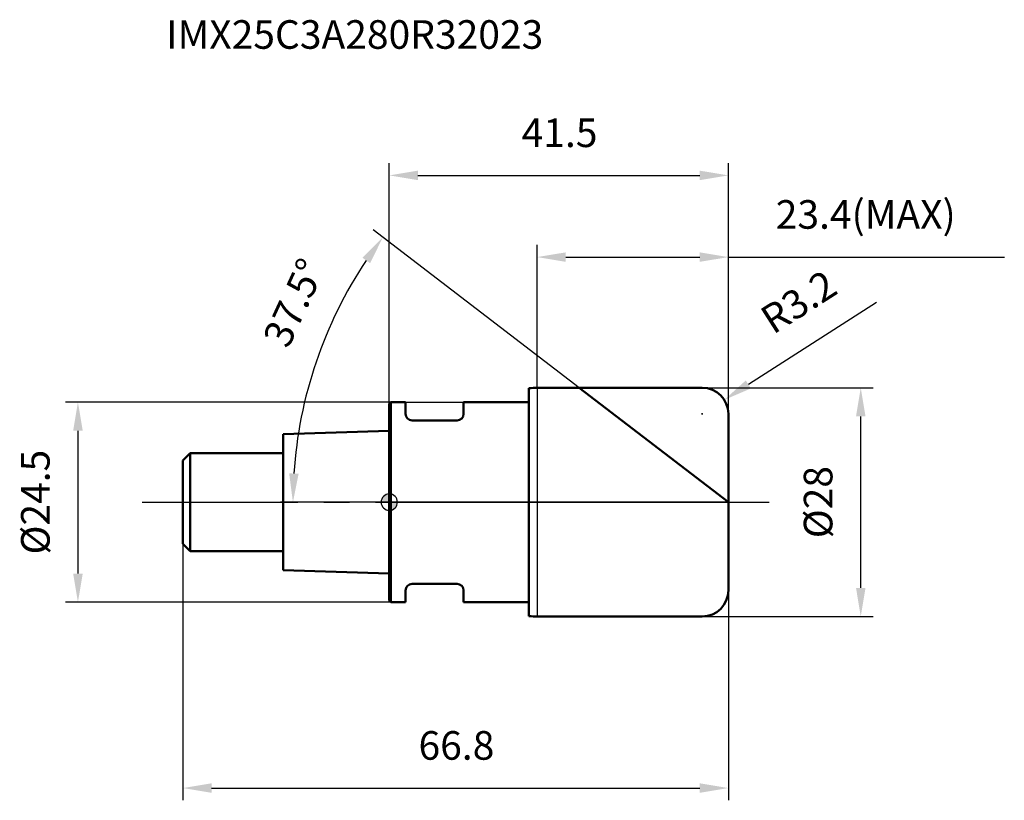
# Model space of a CAD drawing. Units: millimetres. Extents: x -45 to 75, y -37 to 59.
import ezdxf

# ---------------------------------------------------------------- set-up
doc = ezdxf.new("R2010")
doc.units = ezdxf.units.MM
doc.linetypes.add('CENTER2', pattern=[28.575, 19.05, -3.175, 3.175, -3.175])
for name, color, linetype, lineweight in [('1', 4, 'Continuous', 50), ('2', 7, 'Continuous', 25), ('4', 2, 'CENTER2', 25), ('cut', 1, 'Continuous', 25), ('nocut', 7, 'Continuous', 25), ('sk1', 4, 'Continuous', 50), ('sk2', 7, 'Continuous', 25), ('sk4', 2, 'CENTER2', 25), ('sk6', 5, 'Continuous', 35)]:
    doc.layers.add(name, color=color, linetype=linetype, lineweight=lineweight)
doc.layers.add('7', color=5, linetype='Continuous')
doc.styles.add('simplex', font='txt.shx', dxfattribs={"height": 3.5})
doc.styles.get("Standard").update_dxf_attribs({"font": 'txt.shx', "bigfont": '@extfont2.shx'})
doc.dimstyles.new('コピー - ISO-25', dxfattribs={"dimscale": 0, "dimtxt": 3.5, "dimasz": 3.5, "dimexe": 1.5, "dimexo": 0, "dimgap": 2.3, "dimtad": 1, "dimdsep": 46, "dimtxsty": 'simplex', "dimcen": 0.09, "dimclrd": 256, "dimclre": 256, "dimclrt": 256, "dimadec": 0, "dimazin": 0, "dimtfac": 1, "dimtofl": 0, "dimtmove": 0, "dimatfit": 3, "dimfxl": 1, "dimtolj": 1, "dimlwd": -1, "dimlwe": -1, "dimarcsym": 0})

# ---------------------------------------------------------------- blocks, each defined once
blk = doc.blocks.new('zero block')
h = blk.add_hatch(color=7)
h.paths.add_polyline_path([(0, 1, 0.414214), (-1, 0), (0, 0)])
h.paths.add_polyline_path([(1, 0), (0, 0), (0, -1, 0.414214)])
at = {"color": 7, "ltscale": 0.2}
for p, q in [((-1, 0), (1, 0)), ((0, -1), (0, 1))]:
    blk.add_line(p, q, dxfattribs=at)
for start, end in [(90, 180), (180, 270), (0, 90), (270, 0)]:
    blk.add_arc((0, 0), 1, start, end, dxfattribs=at)
blk = doc.blocks.new('*D3')
at = {"layer": '2'}
for p, q in [((38.3, 14), (59.2, 14)), ((57.7, -10.5), (57.7, 10.5)), ((38.3, -14), (59.2, -14))]:
    blk.add_line(p, q, dxfattribs=at)
for points in [[(58.28, 10.5), (57.12, 10.5), (57.7, 14)], [(57.12, -10.5), (58.28, -10.5), (57.7, -14)]]:
    blk.add_solid(points, dxfattribs=at)
at = {"layer": 'Defpoints', "color": 0}
for p in [(38.3, 14), (57.7, 14), (38.3, -14)]:
    blk.add_point(p, dxfattribs=at)
at = {"layer": '2', "insert": (50.73, 0), "char_height": 3.5, "attachment_point": 2, "rotation": 90, "line_spacing_factor": 0.9, "style": 'simplex'}
blk.add_mtext('\\A1;%%c28', dxfattribs=at)
blk = doc.blocks.new('*D4')
at = {"layer": '2'}
for p, q in [((59.62, 24.43), (43.95, 14.41)), ((38.3, 10.71), (38.3, 10.89)), ((38.21, 10.8), (38.39, 10.8))]:
    blk.add_line(p, q, dxfattribs=at)
blk.add_solid([(43.63, 14.9), (44.26, 13.92), (41, 12.52)], dxfattribs=at)
at = {"layer": 'Defpoints', "color": 0}
for p in [(41, 12.52), (38.3, 10.8)]:
    blk.add_point(p, dxfattribs=at)
at = {"layer": '2', "insert": (45.08, 23.4), "char_height": 3.5, "attachment_point": 1, "rotation": 32.5899, "line_spacing_factor": 0.9, "style": 'simplex'}
blk.add_mtext('\\A1;R3.2', dxfattribs=at)
blk = doc.blocks.new('*D5')
at = {"layer": '2'}
for p, q in [((23.25, 14), (-1.97, 33.35)), ((41.5, 0), (-13.29, 0))]:
    blk.add_line(p, q, dxfattribs=at)
blk.add_arc((41.5, 0), 53.29, 146.264, 176.236, dxfattribs=at)
for points in [[(-3.29, 29.93), (-2.34, 29.25), (-0.78, 32.44)], [(-11.09, 3.48), (-12.25, 3.52), (-11.79, 0)]]:
    blk.add_solid(points, dxfattribs=at)
at = {"layer": 'Defpoints', "color": 0}
for p in [(23.25, 14), (23.45, 13.85), (-10.52, 11.53), (41.5, 0), (41.75, 0)]:
    blk.add_point(p, dxfattribs=at)
at = {"layer": '2', "insert": (-13.25, 25.15), "char_height": 3.5, "attachment_point": 2, "rotation": 65.3255, "line_spacing_factor": 0.9, "style": 'simplex'}
blk.add_mtext('\\A1;37.5°', dxfattribs=at)
blk = doc.blocks.new('*D6')
at = {"layer": '2'}
for p, q in [((18.1, 14), (18.1, 31.5)), ((41.5, 10.8), (41.5, 31.5)), ((21.6, 30), (38, 30)), ((41.5, 30), (75.27, 30))]:
    blk.add_line(p, q, dxfattribs=at)
for points in [[(21.6, 30.58), (21.6, 29.42), (18.1, 30)], [(38, 29.42), (38, 30.58), (41.5, 30)]]:
    blk.add_solid(points, dxfattribs=at)
at = {"layer": 'Defpoints', "color": 0}
for p in [(41.5, 30), (18.1, 14), (41.5, 10.8)]:
    blk.add_point(p, dxfattribs=at)
at = {"layer": '2', "insert": (47.3, 36.97), "char_height": 3.5, "attachment_point": 1, "line_spacing_factor": 0.9, "style": 'simplex'}
blk.add_mtext('\\A1;23.4(MAX)', dxfattribs=at)
blk = doc.blocks.new('*D7')
at = {"layer": 'Defpoints', "color": 0}
for p in [(0.2, 12.25), (-38.1, -12.25), (0.2, -12.25)]:
    blk.add_point(p, dxfattribs=at)
at = {"layer": 'sk2'}
for p, q in [((0.2, 12.25), (-39.6, 12.25)), ((-38.1, 8.75), (-38.1, -8.75)), ((0.2, -12.25), (-39.6, -12.25))]:
    blk.add_line(p, q, dxfattribs=at)
for points in [[(-37.51, 8.75), (-38.68, 8.75), (-38.1, 12.25)], [(-38.68, -8.75), (-37.51, -8.75), (-38.1, -12.25)]]:
    blk.add_solid(points, dxfattribs=at)
at = {"layer": 'sk2', "insert": (-45.06, 0), "char_height": 3.5, "attachment_point": 2, "rotation": 90, "line_spacing_factor": 0.9, "style": 'simplex'}
blk.add_mtext('\\A1;%%c24.5', dxfattribs=at)
blk = doc.blocks.new('*D8')
at = {"layer": 'Defpoints', "color": 0}
for p in [(-25.25, -5.1), (41.5, -10.8), (41.5, -35)]:
    blk.add_point(p, dxfattribs=at)
at = {"layer": 'sk2'}
for p, q in [((-25.25, -5.1), (-25.25, -36.5)), ((41.5, -10.8), (41.5, -36.5)), ((-21.75, -35), (38, -35))]:
    blk.add_line(p, q, dxfattribs=at)
for points in [[(-21.75, -34.42), (-21.75, -35.58), (-25.25, -35)], [(38, -35.58), (38, -34.42), (41.5, -35)]]:
    blk.add_solid(points, dxfattribs=at)
at = {"layer": 'sk2', "insert": (8.22, -28.03), "char_height": 3.5, "attachment_point": 2, "line_spacing_factor": 0.9, "style": 'simplex'}
blk.add_mtext('\\A1;66.8', dxfattribs=at)
blk = doc.blocks.new('*D9')
at = {"layer": '2'}
for p, q in [((0, 0), (0, 41.5)), ((41.5, 10.8), (41.5, 41.5)), ((3.5, 40), (38, 40))]:
    blk.add_line(p, q, dxfattribs=at)
for points in [[(3.5, 40.58), (3.5, 39.42), (0, 40)], [(38, 39.42), (38, 40.58), (41.5, 40)]]:
    blk.add_solid(points, dxfattribs=at)
at = {"layer": 'Defpoints', "color": 0}
for p in [(41.5, 40), (41.5, 10.8), (0, 0)]:
    blk.add_point(p, dxfattribs=at)
at = {"layer": '2', "insert": (20.84, 46.97), "char_height": 3.5, "attachment_point": 2, "line_spacing_factor": 0.9, "style": 'simplex'}
blk.add_mtext('\\A1;41.5', dxfattribs=at)

msp = doc.modelspace()

# ---------------------------------------------------------------- linework, layer by layer
at = {"layer": '1'}
for p, q in [((17.1, 13.95), (17.1, -13.95)), ((18.1, 14), (38.3, 14)), ((41.5, 0), (23.25, 14)), ((0.2, 12.25), (0, 12.05)), ((0, 12.05), (0, -12.05)), ((0.2, 12.25), (0.2, -12.25)), ((0.2, 12.25), (2, 12.25)), ((2, 12.25), (2, 10.8)), ((9.1, 12.25), (9.1, 10.8)), ((9.1, 12.25), (17.1, 12.25)), ((8.3, 10), (2.8, 10)), ((41.5, 10.8), (41.5, -10.8)), ((2, -10.8), (2, -12.25)), ((8.3, -10), (2.8, -10)), ((9.1, -10.8), (9.1, -12.25)), ((0, -12.05), (0.2, -12.25)), ((2, -12.25), (0.2, -12.25)), ((17.1, -12.25), (9.1, -12.25)), ((38.3, -14), (18.1, -14))]:
    msp.add_line(p, q, dxfattribs=at)
for centre, radius, start, end in [((18.1, 3.87), 10.13, 90, 95.6629), ((38.3, 10.8), 3.2, 0, 90), ((2.8, 10.8), 0.8, 180, 270), ((8.3, 10.8), 0.8, 270, 0), ((2.8, -10.8), 0.8, 90, 180), ((8.3, -10.8), 0.8, 0, 90), ((38.3, -10.8), 3.2, 270, 0), ((18.1, -3.87), 10.13, 264.3371, 270)]:
    msp.add_arc(centre, radius, start, end, dxfattribs=at)
at = {"layer": '4'}
msp.add_line((0, 0), (46.5, 0), dxfattribs=at)
at = {"layer": '7'}
for p, q in [((18.1, 14), (18.1, -14)), ((18.1, 14), (38.3, 14)), ((41.5, 10.8), (41.5, -10.8)), ((38.3, -14), (18.1, -14))]:
    msp.add_line(p, q, dxfattribs=at)
for centre, start, end in [((38.3, 10.8), 0, 90), ((38.3, -10.8), 270, 0)]:
    msp.add_arc(centre, 3.2, start, end, dxfattribs=at)
at = {"layer": 'cut'}
for p, q in [((18.1, 14), (18.1, 0)), ((18.1, 14), (38.3, 14)), ((41.5, 10.8), (41.5, 0)), ((18.1, 0), (41.5, 0))]:
    msp.add_line(p, q, dxfattribs=at)
msp.add_arc((38.3, 10.8), 3.2, 0, 90, dxfattribs=at)
at = {"layer": 'nocut'}
for p, q in [((17.1, 13.95), (17.1, 12.25)), ((18.1, 14), (18.1, 0)), ((0.2, 12.25), (0, 12.05)), ((0, 12.05), (0, 0)), ((0.2, 12.25), (17.1, 12.25)), ((18.1, 0), (0, 0))]:
    msp.add_line(p, q, dxfattribs=at)
msp.add_arc((18.1, 3.87), 10.13, 90, 95.6629, dxfattribs=at)
at = {"layer": 'sk1'}
for p, q in [((0, 8.75), (-13, 8.32)), ((-13, 8.32), (-13, -8.32)), ((-25.25, 5.1), (-24.35, 6)), ((-25.25, 5.1), (-25.25, -5.1)), ((-24.35, 6), (-24.35, -6)), ((-13, 6), (-24.35, 6)), ((-25.25, -5.1), (-24.35, -6)), ((-24.35, -6), (-13, -6)), ((-13, -8.32), (0, -8.75))]:
    msp.add_line(p, q, dxfattribs=at)
at = {"layer": 'sk4'}
msp.add_line((-30.25, 0), (0, 0), dxfattribs=at)

# ---------------------------------------------------------------- block references
at = {"rotation": 180}
msp.add_blockref('zero block', (0, 0), dxfattribs=at)

# ---------------------------------------------------------------- texts
at = {"layer": 'sk6', "insert": (-27.3, 59), "char_height": 3.5, "width": 50.575, "attachment_point": 1, "line_spacing_factor": 0.9}
msp.add_mtext('IMX25C3A280R32023', dxfattribs=at)

# ---------------------------------------------------------------- dimensions: what is measured, and where the dimension line sits
at = {"layer": '2'}
dim = msp.add_linear_dim(base=(41.5, 40), p1=(0, 0), p2=(41.5, 10.8), dimstyle='コピー - ISO-25', override={"dimscale": 1, "dimdec": 1}, dxfattribs=at)
dim.commit()
dim.dimension.update_dxf_attribs({"geometry": '*D9', "text_midpoint": (20.84, 40), "dimtype": 160})
dim = msp.add_linear_dim(base=(41.5, 30), p1=(18.1, 14), p2=(41.5, 10.8), text='<>(MAX)', dimstyle='コピー - ISO-25', override={"dimscale": 1, "dimdec": 1}, dxfattribs=at)
dim.commit()
dim.dimension.update_dxf_attribs({"geometry": '*D6', "text_midpoint": (60.13, 30), "dimtype": 160})
dim = msp.add_angular_dim_2l(base=(-10.5237, 11.5334), line1=((23.4496, 13.8505), (23.2548, 14)), line2=((41.7455, 0), (41.5, 0)), dimstyle='コピー - ISO-25', override={"dimscale": 1, "dimdec": 1, "dimadec": 1}, dxfattribs=at)
dim.commit()
dim.dimension.update_dxf_attribs({"geometry": '*D5', "text_midpoint": (-6.9214, 22.2453), "dimtype": 162})
dim = msp.add_radius_dim(center=(38.3, 10.8), mpoint=(41, 12.52), dimstyle='コピー - ISO-25', override={"dimscale": 1, "dimdec": 1}, dxfattribs=at)
dim.commit()
dim.dimension.update_dxf_attribs({"geometry": '*D4', "text_midpoint": (49.44, 21.03), "dimtype": 164})
dim = msp.add_linear_dim(base=(57.7, 14), p1=(38.3, -14), p2=(38.3, 14), angle=90, text='%%c<>', dimstyle='コピー - ISO-25', override={"dimscale": 1, "dimdec": 1}, dxfattribs=at)
dim.commit()
dim.dimension.update_dxf_attribs({"geometry": '*D3', "text_midpoint": (57.7, 0), "dimtype": 160})
at = {"layer": 'sk2'}
dim = msp.add_linear_dim(base=(-38.1, -12.25), p1=(0.2, 12.25), p2=(0.2, -12.25), angle=270, text='%%c<>', dimstyle='コピー - ISO-25', override={"dimscale": 1, "dimdec": 1, "dimpost": '<>'}, dxfattribs=at)
dim.commit()
dim.dimension.update_dxf_attribs({"geometry": '*D7', "text_midpoint": (-38.1, 0), "dimtype": 160})
dim = msp.add_linear_dim(base=(41.5, -35), p1=(-25.25, -5.1), p2=(41.5, -10.8), dimstyle='コピー - ISO-25', override={"dimscale": 1, "dimdec": 1, "dimpost": '<>'}, dxfattribs=at)
dim.commit()
dim.dimension.update_dxf_attribs({"geometry": '*D8', "text_midpoint": (8.21796857, -35), "dimtype": 160})

doc.saveas('drawing.dxf')
